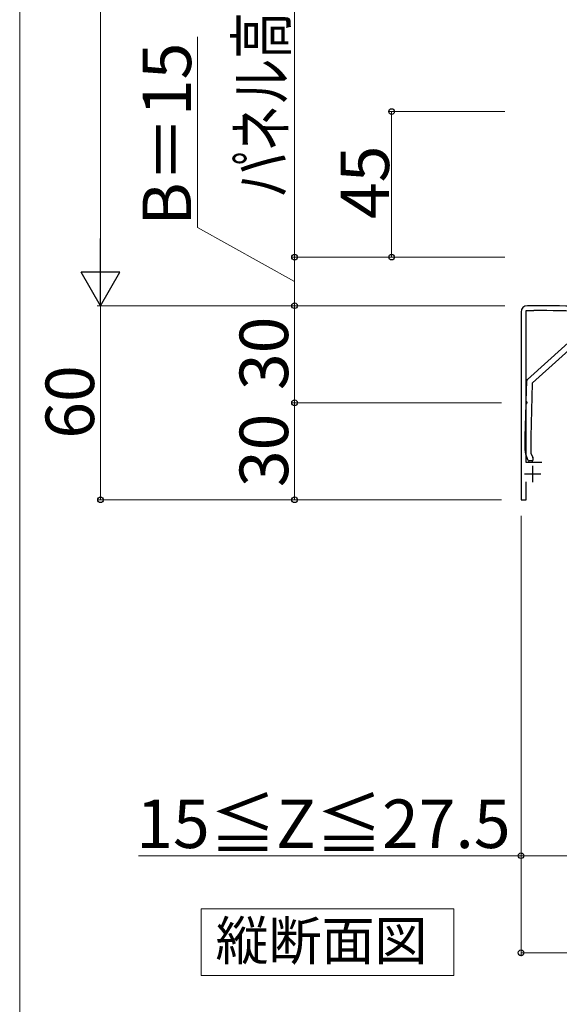
# Model space of a CAD drawing. Extents: x 0 to 1756, y 0 to 2614.
# Drawn here: x 0 to 167, y 1636 to 1940 of the extents above; entities that cross this region are included whole.
import ezdxf

# ---------------------------------------------------------------- set-up
doc = ezdxf.new("R2010")
doc.units = 0
for name, color, linetype, lineweight in [('USER1', 3, 'CONTINUOUS', 13), ('YKK_11', 7, 'CONTINUOUS', 30), ('YKK_13', 4, 'CONTINUOUS', 30), ('YKK_D', 6, 'CONTINUOUS', 13), ('YKK_ZWAK', 7, 'CONTINUOUS', 30)]:
    doc.layers.add(name, color=color, linetype=linetype, lineweight=lineweight)
doc.styles.add('text-b', font='txt')

msp = doc.modelspace()

# ---------------------------------------------------------------- linework, layer by layer
at = {"layer": 'USER1'}
for p, q in [((56.11, 1665.62), (134.25, 1665.62)), ((56.11, 1645.02), (56.11, 1665.62)), ((134.25, 1665.62), (134.25, 1645.02)), ((134.25, 1645.02), (56.11, 1645.02))]:
    msp.add_line(p, q, dxfattribs=at)
at = {"layer": 'YKK_11', "linetype": 'ByBlock', "lineweight": -2, "ltscale": 0.5}
for p, q in [((156.6, 1803.5), (156.6, 1850.5)), ((156.6, 1850.5), (159, 1850.5)), ((159, 1852), (157, 1852)), ((155, 1850), (155, 1792)), ((161.4, 1803.5), (156.6, 1803.5)), ((156.6, 1792), (156.6, 1797.6)), ((155, 1792), (156.6, 1792))]:
    msp.add_line(p, q, dxfattribs=at)
at = {"layer": 'YKK_11', "ltscale": 0.5}
for p, q in [((158.6, 1802.5), (158.6, 1797.5)), ((156.1, 1800), (161.1, 1800))]:
    msp.add_line(p, q, dxfattribs=at)
at = {"layer": 'YKK_11', "linetype": 'ByBlock', "lineweight": -2, "ltscale": 0.5}
for centre, radius, start, end in [((157, 1850), 2, 90, 180), ((159, 1467.3), 384.7, 85.2815, 90), ((159, 1467.3), 383.2, 85.2815, 90)]:
    msp.add_arc(centre, radius, start, end, dxfattribs=at)
at = {"layer": 'YKK_13'}
for p, q in [((156.96, 1829.14), (174.89, 1845.31)), ((175.72, 1843.63), (158.57, 1828.17)), ((156.61, 1822.46), (156.79, 1828.79)), ((158.47, 1827.96), (158, 1811.48)), ((156.3, 1811.5), (156.59, 1821.54)), ((156.3, 1807.25), (156.3, 1811.5)), ((158, 1811.47), (158, 1806.57)), ((157.22, 1804.17), (156.77, 1805.14)), ((158.03, 1806.44), (158.67, 1805.06)), ((158.7, 1804.93), (158.7, 1804.3)), ((158.4, 1804), (157.49, 1804))]:
    msp.add_line(p, q, dxfattribs=at)
for centre, radius, start, end in [((157.29, 1828.77), 0.5, 132.0318, 178.3634), ((158.77, 1827.95), 0.3, 132.0318, 178.3634), ((156.79, 1821.54), 0.2, 111.9416, 178.3634), ((156.81, 1822.45), 0.2, 178.3634, 244.7852), ((156.6, 1822), 0.3, 291.9416, 64.7852), ((156.6, 1811.5), 0.3, 178.3634, 180), ((158.3, 1811.47), 0.3, 178.3634, 180), ((161.3, 1807.25), 5, 180, 205), ((158.3, 1806.57), 0.3, 180, 205), ((158.4, 1804.93), 0.3, 360, 25), ((157.49, 1804.3), 0.3, 205, 270), ((158.4, 1804.3), 0.3, 270, 360)]:
    msp.add_arc(centre, radius, start, end, dxfattribs=at)
at = {"layer": 'YKK_D'}
for p, q in [((25, 2290), (25, 1864)), ((85, 1867), (85, 2172)), ((55, 1876.13), (55, 1935.1)), ((150, 1912), (114, 1912)), ((115, 1912), (115, 1867)), ((85, 1859.5), (55, 1876.13)), ((150, 1867), (84, 1867)), ((150, 1867), (84, 1867)), ((85, 1867), (85, 1852)), ((150, 1867), (114, 1867)), ((149, 1852), (24, 1852)), ((149, 1852), (24, 1852)), ((25, 1852), (25, 1792)), ((149, 1852), (84, 1852)), ((150, 1852), (84, 1852)), ((85, 1852), (85, 1822)), ((149, 1822), (84, 1822)), ((149, 1822), (84, 1822)), ((85, 1822), (85, 1792)), ((149, 1792), (24, 1792)), ((149, 1792), (84, 1792)), ((155, 1787), (155, 1681)), ((155, 1787), (155, 1651)), ((155, 1682), (36.74, 1682)), ((172.5, 1682), (155, 1682)), ((155, 1652), (355, 1652))]:
    msp.add_line(p, q, dxfattribs=at)
at = {"layer": 'YKK_D', "lineweight": -2}
for p, q in [((25, 1852), (25, 1872.79)), ((25, 1852), (19, 1862.39)), ((31, 1862.39), (19, 1862.39)), ((25, 1852), (31, 1862.39))]:
    msp.add_line(p, q, dxfattribs=at)
at = {"layer": 'YKK_D', "linetype": 'ByBlock', "lineweight": -2}
for centre in [(115, 1912), (85, 1867), (85, 1867), (115, 1867), (85, 1852), (85, 1852), (85, 1822), (85, 1822), (25, 1792), (85, 1792), (155, 1682), (155, 1652)]:
    msp.add_circle(centre, 0.875, dxfattribs=at)
at = {"layer": 'YKK_ZWAK', "lineweight": 20}
msp.add_line((0, 2550), (0, 0), dxfattribs=at)

# ---------------------------------------------------------------- texts
at = {"layer": 'USER1', "style": 'text-b'}
msp.add_text('縦断面図', height=12, dxfattribs=at).set_placement((60.57, 1649.73))
at = {"layer": 'YKK_D', "style": 'text-b', "width": 0.7}
msp.add_text('パネル高さPH＝H－30－A－B [PH＝305]', height=15, rotation=90, dxfattribs=at).set_placement((82.24, 1885.36))
at = {"layer": 'YKK_D', "style": 'text-b'}
for s, p in [('B＝15', (53, 1876.68)), ('45', (114.2, 1878.76)), ('30', (83, 1825.92)), ('60', (23, 1810.88)), ('30', (83, 1795.92))]:
    msp.add_text(s, height=15, rotation=90, dxfattribs=at).set_placement(p)
msp.add_text('15≦Z≦27.5', height=15, dxfattribs=at).set_placement((36.04, 1684.37))

doc.saveas('drawing.dxf')
